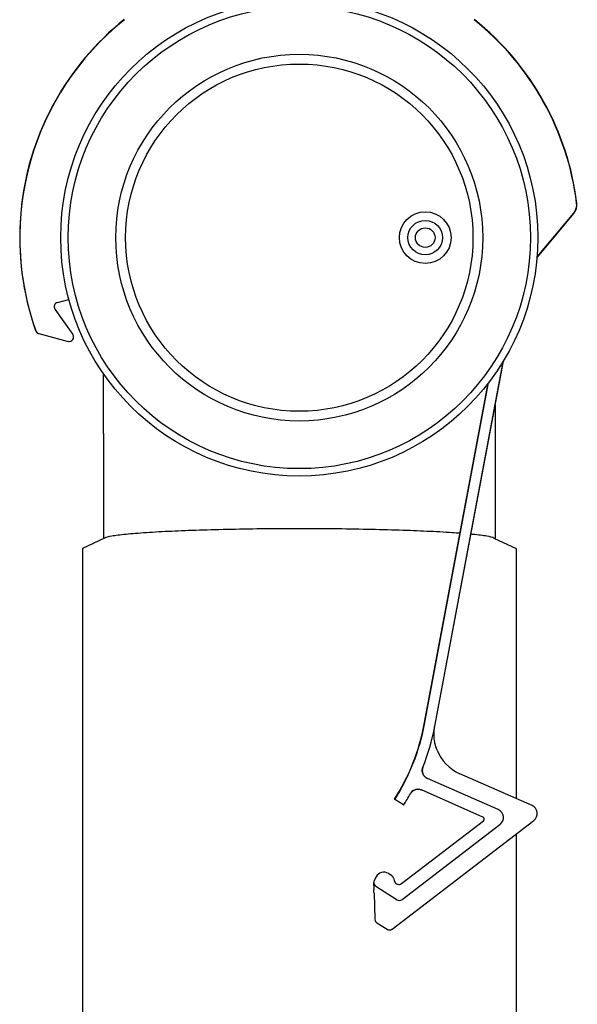
# Model space of a CAD drawing. Units: millimetres. Extents: x -761 to 719, y -292 to 1423.
# Drawn here: x -65 to 64, y 373 to 600 of the extents above; entities that cross this region are included whole.
import ezdxf

# ---------------------------------------------------------------- set-up
doc = ezdxf.new("R2010")
doc.units = ezdxf.units.MM
doc.header["$LTSCALE"] = 10

# ---------------------------------------------------------------- blocks, each defined once
blk = doc.blocks.new('2501.CX.MC.AF_V1')
for p, q in [((-64.01, 307.65), (-64.04, 307.66)), ((64.01, 307.96), (63.94, 307.98)), ((63.33, 305.66), (54.82, 295.51)), ((63.26, 305.68), (54.83, 295.62)), ((63.33, 305.66), (63.26, 305.68)), ((-55.77, 285.06), (-53.13, 285.76)), ((-56.33, 283.52), (-52.21, 277.62)), ((-60.76, 278.54), (-60.78, 278.54)), ((-60.1, 277.91), (-60.08, 277.9)), ((-60.08, 277.9), (-53.28, 276.08)), ((46.97, 271.39), (31.21, 187.32)), ((31.27, 187.31), (47.06, 271.53)), ((28.81, 187.77), (43.56, 266.42)), ((28.87, 187.76), (43.64, 266.53)), ((-45.15, 254.85), (-45.15, 230.59)), ((45.15, 254.85), (45.15, 230.59)), ((-44.89, 230.71), (-50, 228.33)), ((44.89, 230.71), (50, 228.33)), ((-50, 228.33), (-50, 0)), ((50, 228.33), (50, 170.62)), ((28.87, 187.76), (28.81, 187.77)), ((31.21, 187.32), (31.27, 187.31)), ((31.24, 187.25), (31.26, 187.24)), ((28.5, 177.82), (28.5, 177.82)), ((45.87, 168.06), (29.55, 175.26)), ((53.67, 169), (36.99, 176.35)), ((22.01, 170.41), (21.96, 170.45)), ((24.02, 169.13), (22.01, 170.41)), ((25.63, 171.72), (25.61, 171.73)), ((42.35, 166.34), (28.16, 172.59)), ((24.02, 169.13), (24.07, 169.1)), ((21.38, 140.52), (54.08, 165.58)), ((23.54, 151), (42.45, 165.48)), ((23.7, 147.34), (46.28, 164.65)), ((50, 162.45), (50, 0)), ((17.71, 152.57), (17.27, 151.75)), ((21.32, 152.82), (20.55, 153.31)), ((21.32, 152.82), (21.47, 152.73)), ((21.73, 152.28), (21.68, 152.45)), ((21.73, 152.28), (21.98, 151.49)), ((17.62, 150.44), (22.55, 147.29)), ((17.62, 150.44), (17.62, 150.44)), ((17.24, 148.82), (17.44, 142.76)), ((17.9, 141.95), (20.23, 140.47))]:
    blk.add_line(p, q)
for centre, radius in [((0, 300), 55), ((0, 300), 53.29), ((0, 300), 42.3), ((0, 300), 40.05), ((29.04, 300), 5.96), ((29.04, 300), 3.98), ((29.04, 300), 2.26)]:
    blk.add_circle(centre, radius)
for centre, radius, start, end in [((0, 300), 64.44, 128.7266, 199.4554), ((0, 300), 64.5, 128.7522, 173.1784), ((0, 300), 64.44, 7.1106, 51.2734), ((0, 300), 64.5, 7.0858, 51.2478), ((60.97, 307.61), 3, 319.9999, 7.1107), ((0, 300), 64.46, 175.2092, 199.4446), ((-55.51, 284.09), 1, 105, 215), ((-59.82, 278.87), 1, 199.4561, 255.0005), ((-53.02, 277.05), 1, 255, 35), ((-19.35, 196.8), 49, 327.466, 349.382), ((-19.35, 196.8), 49.06, 327.466, 349.382), ((-19.35, 196.8), 51.48, 338.3666, 349.3121), ((-19.35, 196.8), 51.5, 349.3074, 349.382), ((-19.35, 196.8), 51.5, 327.466, 330.8604), ((52.87, 167.17), 2, 307.465, 66.223), ((42.14, 165.88), 0.5, 307.465, 66.223), ((45.07, 166.23), 2, 307.465, 66.223), ((19.47, 151.63), 2, 57.471, 151.937), ((21.2, 152.3), 0.5, 17.471, 57.4709), ((18.15, 151.28), 0.999, 151.9049, 237.4971), ((22.93, 151.79), 1, 197.471, 307.465), ((23.09, 148.13), 1, 237.465, 307.465), ((18.44, 142.79), 1, 181.937, 237.465), ((20.77, 141.31), 1, 237.465, 307.465)]:
    blk.add_arc(centre, radius, start, end)
for centre, major_axis, ratio, start_param, end_param in [((-62.06, 307.42), (-1.93, 0.52), 0.999961, 0.142735, 0.338793), ((-62.02, 307.41), (-1.89, 0.66), 0.999918, 0.22004, 0.230878), ((-59.84, 278.88), (-0.966, 0.259), 0.999944, 0.601175, 1.570796), ((40.98, 185.41), (-3.99, -9.06), 1, 5.500392, 6.283185), ((30.36, 177.08), (-0.81, -1.83), 0.99999, 4.749795, 6.283185), ((40.98, 185.4), (-3.99, -9.06), 1, 6.283179, 6.283185)]:
    blk.add_ellipse(centre, major_axis=major_axis, ratio=ratio, start_param=start_param, end_param=end_param)
for points, degree, knots in [([(-64.01, 307.65), (-64.01, 307.63), (-64.01, 307.61), (-64.02, 307.59), (-64.05, 307.31), (-64.09, 306.93), (-64.15, 306.33), (-64.16, 306.14), (-64.2, 305.76), (-64.22, 305.57), (-64.23, 305.38)], 3, [-0.0085603, -0.0085603, -0.0085603, -0.0085603, -0.0042817, 0, 0, 0.1003113, 0.1003113, 0.1449188, 0.1449188, 0.1863008, 0.1863008, 0.1863008, 0.1863008]), ([(-45.15, 254.85), (-45.15, 255.01), (-45.15, 255.17), (-45.15, 259.92), (-45.16, 264.35), (-45.14, 268.57)], 3, [-0.047236, -0.047236, -0.047236, -0.047236, 0, 0, 1.380474, 1.380474, 1.380474, 1.380474]), ([(45.15, 261.34), (45.15, 259.34), (45.15, 257.33), (45.15, 255.17), (45.15, 255.01), (45.15, 254.85)], 3, [34.9706271, 34.9706271, 34.9706271, 34.9706271, 35.7044672, 35.7044672, 35.7620878, 35.7620878, 35.7620878, 35.7620878]), ([(37.07, 231.8), (36.48, 231.84), (35.86, 231.88), (33.44, 232.05), (31.46, 232.16), (27.47, 232.34), (25.32, 232.43), (20.7, 232.58), (18.23, 232.64), (13.12, 232.75), (10.48, 232.79), (5.19, 232.84), (2.55, 232.85), (-2.55, 232.85), (-5.19, 232.84), (-10.48, 232.79), (-13.12, 232.75), (-18.23, 232.64), (-20.7, 232.58), (-25.32, 232.43), (-27.47, 232.34), (-31.46, 232.16), (-33.44, 232.05), (-37.01, 231.81), (-38.6, 231.68), (-41.3, 231.41), (-42.4, 231.27), (-44.05, 230.99), (-44.6, 230.85), (-44.89, 230.71)], 3, [-10.488949, -10.488949, -10.488949, -10.488949, -10.196295, -10.196295, -9.380531, -9.380531, -8.615847, -8.615847, -7.851162, -7.851162, -7.086477, -7.086477, -6.321792, -6.321792, -5.557107, -5.557107, -4.792422, -4.792422, -4.027737, -4.027737, -3.263052, -3.263052, -2.447289, -2.447289, -1.631526, -1.631526, -0.815763, -0.815763, 0, 0, 0, 0]), ([(44.89, 230.71), (44.6, 230.85), (44.05, 230.99), (42.4, 231.27), (41.3, 231.41), (39.83, 231.56), (39.7, 231.57), (39.57, 231.58)], 3, [-12.643584, -12.643584, -12.643584, -12.643584, -11.827821, -11.827821, -11.012058, -11.012058, -10.936538, -10.936538, -10.936538, -10.936538]), ([(31.76, 181.8), (31.57, 182.28), (31.41, 182.82), (31.29, 183.37), (31.2, 183.79), (31.14, 184.23), (31.1, 184.67), (31.08, 185.04), (31.07, 185.41), (31.08, 185.77), (31.08, 185.88), (31.09, 185.99), (31.09, 186.1), (31.12, 186.41), (31.15, 186.71), (31.2, 187.01), (31.21, 187.09), (31.22, 187.17), (31.24, 187.25)], 3, [0.000015, 0.000015, 0.000015, 0.000015, 2.674183, 2.674183, 2.674183, 4.695348, 4.695348, 4.695348, 6.386154, 6.386154, 6.386154, 6.893628, 6.893628, 6.893628, 8.388202, 8.388202, 8.388202, 8.804621, 8.804621, 8.804621, 8.804621]), ([(29.55, 175.26), (29.48, 175.28), (29.3, 175.38), (29.03, 175.57), (28.77, 175.85), (28.56, 176.18), (28.42, 176.54), (28.35, 176.92), (28.36, 177.3), (28.42, 177.61), (28.48, 177.78), (28.5, 177.82)], 3, [0.099448, 0.099448, 0.099448, 0.099448, 0.357565, 0.813163, 1.273472, 1.731536, 2.186582, 2.644631, 3.104911, 3.560467, 3.740487, 3.740487, 3.740487, 3.740487]), ([(28.16, 172.59), (27.67, 172.81), (27.02, 172.82), (26.49, 172.56), (26.11, 172.38), (25.79, 172.07), (25.61, 171.73)], 3, [0, 0, 0, 0, 2.586722, 2.586722, 2.586722, 4.428214, 4.428214, 4.428214, 4.428214]), ([(28.19, 172.58), (27.65, 172.81), (26.93, 172.8), (26.38, 172.48), (26.34, 172.46), (26.3, 172.43), (26.26, 172.4), (25.99, 172.22), (25.78, 171.98), (25.63, 171.72)], 3, [0.000085, 0.000085, 0.000085, 0.000085, 2.792729, 2.792729, 2.792729, 3.010879, 3.010879, 3.010879, 4.426952, 4.426952, 4.426952, 4.426952]), ([(17.18, 150.58), (17.17, 150.76), (17.17, 150.92), (17.16, 151.13), (17.16, 151.2), (17.16, 151.23)], 3, [0, 0, 0, 0, 0.0725287, 0.0725287, 0.1313729, 0.1313729, 0.1313729, 0.1313729]), ([(17.18, 150.58), (17.18, 150.43), (17.19, 150.25), (17.2, 150.06), (17.2, 149.84), (17.21, 149.61), (17.21, 149.59), (17.21, 149.58), (17.21, 149.57)], 5, [2.552959, 2.552959, 2.552959, 2.552959, 2.552959, 2.552959, 3.890404, 3.890404, 3.890404, 3.960969, 3.960969, 3.960969, 3.960969, 3.960969, 3.960969])]:
    blk.add_open_spline(points, degree=degree, knots=knots)
for points, degree in [([(-64.01, 307.65), (-64.01, 307.64), (-64.01, 307.64), (-64.01, 307.63)], 3), ([(63.33, 305.66), (63.85, 306.28), (64.11, 307.15), (64.01, 307.96)], 3), ([(17.16, 151.25), (17.16, 151.25), (17.16, 151.24), (17.16, 151.24), (17.16, 151.23), (17.16, 151.23)], 5), ([(17.16, 151.15), (17.16, 151.18), (17.16, 151.21), (17.16, 151.22)], 3), ([(17.24, 148.82), (17.23, 149.07), (17.22, 149.33), (17.21, 149.57)], 3)]:
    blk.add_open_spline(points, degree=degree)

msp = doc.modelspace()

# ---------------------------------------------------------------- block references
msp.add_blockref('2501.CX.MC.AF_V1', (-0.08, 250))

doc.saveas('drawing.dxf')
